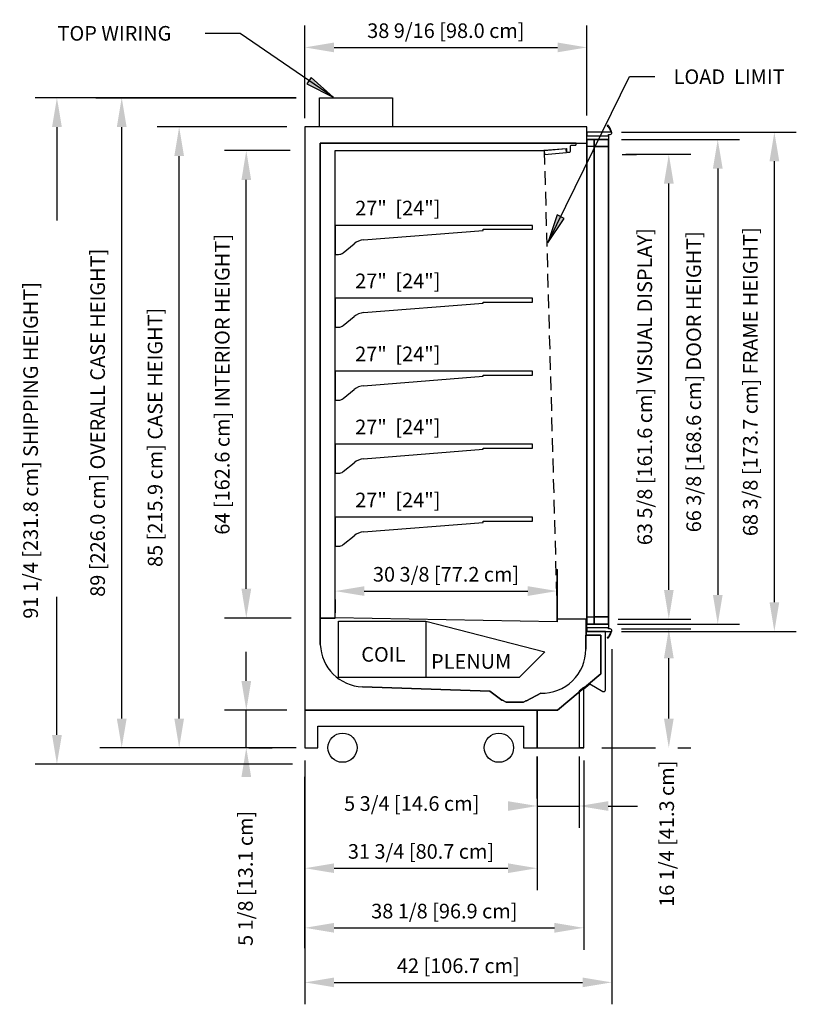
# Model space of a CAD drawing. Units: inches. Extents: x -21228 to -17100, y -8913 to -7233.
# Drawn here: x -20488 to -20382, y -8331 to -8196 of the extents above; entities that cross this region are included whole.
import ezdxf

# ---------------------------------------------------------------- set-up
doc = ezdxf.new("R2010")
doc.units = ezdxf.units.IN
doc.header["$MEASUREMENT"] = 0
doc.linetypes.add('IMPORT-Hidden 1_8_', pattern=[0.1875, 0.125, -0.0625])
doc.styles.add('Arial', font='arial.ttf', dxfattribs={"height": 2})
doc.dimstyles.new('HPx_Dimension-_CASE_HEIGHT', dxfattribs={"dimscale": 12, "dimtxt": 2.040519, "dimasz": 0.333333, "dimexe": 0.25, "dimexo": 0, "dimgap": 0.166667, "dimtad": 1, "dimdec": 4, "dimrnd": 0.0625, "dimzin": 0, "dimdsep": 46, "dimlunit": 5, "dimtxsty": 'Arial', "dimsah": 1, "dimcen": 0.09, "dimazin": 0, "dimtfac": 1, "dimtdec": 4, "dimtix": 1, "dimtmove": 0, "dimatfit": 3, "dimfxl": 1, "dimtvp": 1, "dimtfill": 1, "dimfrac": 2, "dimtolj": 1, "dimtzin": 0, "dimarcsym": 2})
doc.dimstyles.new('HPx_Dimension-_door_height', dxfattribs={"dimscale": 12, "dimtxt": 2.040519, "dimasz": 0.333333, "dimexe": 0.25, "dimexo": 0, "dimgap": 0.166667, "dimtad": 1, "dimdec": 4, "dimrnd": 0.0625, "dimzin": 0, "dimdsep": 46, "dimlunit": 5, "dimtxsty": 'Arial', "dimsah": 1, "dimcen": 0.09, "dimazin": 0, "dimtfac": 1, "dimtdec": 4, "dimtix": 1, "dimtmove": 0, "dimatfit": 3, "dimfxl": 1, "dimtvp": 1, "dimtfill": 1, "dimfrac": 2, "dimtolj": 1, "dimtzin": 0, "dimarcsym": 2})
doc.dimstyles.new('HPx_Dimension-_Frame_Height', dxfattribs={"dimscale": 12, "dimtxt": 2.040519, "dimasz": 0.333333, "dimexe": 0.25, "dimexo": 0, "dimgap": 0.166667, "dimtad": 1, "dimdec": 4, "dimrnd": 0.0625, "dimzin": 0, "dimdsep": 46, "dimlunit": 5, "dimtxsty": 'Arial', "dimsah": 1, "dimcen": 0.09, "dimazin": 0, "dimtfac": 1, "dimtdec": 4, "dimtix": 1, "dimtmove": 0, "dimatfit": 3, "dimfxl": 1, "dimtvp": 1, "dimtfill": 1, "dimfrac": 2, "dimtolj": 1, "dimtzin": 0, "dimarcsym": 2})
doc.dimstyles.new('HPx_Dimension-_INTERIOR_HEIGHT', dxfattribs={"dimscale": 12, "dimtxt": 2.040519, "dimasz": 0.333333, "dimexe": 0.25, "dimexo": 0, "dimgap": 0.166667, "dimtad": 1, "dimdec": 4, "dimrnd": 0.0625, "dimzin": 0, "dimdsep": 46, "dimlunit": 5, "dimtxsty": 'Arial', "dimsah": 1, "dimcen": 0.09, "dimazin": 0, "dimtfac": 1, "dimtdec": 4, "dimtix": 1, "dimtmove": 0, "dimatfit": 3, "dimfxl": 1, "dimtvp": 1, "dimtfill": 1, "dimfrac": 2, "dimtolj": 1, "dimtzin": 0, "dimarcsym": 2})
doc.dimstyles.new('HPx_Dimension-_verticle', dxfattribs={"dimscale": 12, "dimtxt": 2.040519, "dimasz": 0.333333, "dimexe": 0.25, "dimexo": 0.333333, "dimgap": 0.083333, "dimtad": 1, "dimdec": 4, "dimrnd": 0.0625, "dimzin": 0, "dimdsep": 46, "dimlunit": 5, "dimtxsty": 'Arial', "dimsah": 1, "dimcen": 0.09, "dimazin": 0, "dimtfac": 1, "dimtdec": 4, "dimtix": 1, "dimtmove": 0, "dimatfit": 3, "dimfxl": 1, "dimtvp": 1, "dimtfill": 1, "dimfrac": 2, "dimtolj": 1, "dimtzin": 0, "dimarcsym": 2})
doc.dimstyles.new('HPx_Dimension-_verticle_1', dxfattribs={"dimscale": 12, "dimtxt": 2.040519, "dimasz": 0.333333, "dimexe": 0.25, "dimexo": 0.333333, "dimgap": 0.083333, "dimtad": 1, "dimdec": 4, "dimrnd": 0.0625, "dimzin": 0, "dimdsep": 46, "dimlunit": 5, "dimtxsty": 'Arial', "dimsah": 1, "dimcen": 0.09, "dimazin": 0, "dimtfac": 1, "dimtdec": 4, "dimtix": 1, "dimtmove": 2, "dimatfit": 3, "dimfxl": 1, "dimtvp": 1, "dimtfill": 1, "dimfrac": 2, "dimtolj": 1, "dimtzin": 0, "dimarcsym": 2})
doc.dimstyles.new('HPx_Dimension-_VISUAL_DISPLAY', dxfattribs={"dimscale": 12, "dimtxt": 2.040519, "dimasz": 0.333333, "dimexe": 0.25, "dimexo": 0, "dimgap": 0.166667, "dimtad": 1, "dimdec": 4, "dimrnd": 0.0625, "dimzin": 0, "dimdsep": 46, "dimlunit": 5, "dimtxsty": 'Arial', "dimsah": 1, "dimcen": 0.09, "dimazin": 0, "dimtfac": 1, "dimtdec": 4, "dimtix": 1, "dimtmove": 0, "dimatfit": 3, "dimfxl": 1, "dimtvp": 1, "dimtfill": 1, "dimfrac": 2, "dimtolj": 1, "dimtzin": 0, "dimarcsym": 2})
doc.dimstyles.new('HPx_Dimension-OVERALL_CASE_HEIGHT_2', dxfattribs={"dimscale": 12, "dimtxt": 2.040519, "dimasz": 0.333333, "dimexe": 0.25, "dimexo": 0, "dimgap": 0.166667, "dimtad": 1, "dimdec": 4, "dimrnd": 0.0625, "dimzin": 0, "dimdsep": 46, "dimlunit": 5, "dimtxsty": 'Arial', "dimsah": 1, "dimcen": 0.09, "dimazin": 0, "dimtfac": 1, "dimtdec": 4, "dimtix": 1, "dimtmove": 0, "dimatfit": 3, "dimfxl": 1, "dimtvp": 1, "dimtfill": 1, "dimfrac": 2, "dimtolj": 1, "dimtzin": 0, "dimarcsym": 2})
doc.dimstyles.new('HPx_Dimension-SHIPPING_HEIGHT', dxfattribs={"dimscale": 12, "dimtxt": 2.040519, "dimasz": 0.333333, "dimexe": 0.25, "dimexo": 0, "dimgap": 0.166667, "dimtad": 1, "dimdec": 4, "dimrnd": 0.0625, "dimzin": 0, "dimdsep": 46, "dimlunit": 5, "dimtxsty": 'Arial', "dimsah": 1, "dimcen": 0.09, "dimazin": 0, "dimtfac": 1, "dimtdec": 4, "dimtix": 1, "dimtmove": 2, "dimatfit": 3, "dimfxl": 1, "dimtvp": 1, "dimtfill": 1, "dimfrac": 2, "dimtolj": 1, "dimtzin": 0, "dimarcsym": 2})

# ---------------------------------------------------------------- blocks, each defined once
blk = doc.blocks.new('DIMBLOCK2-MAIN')
at = {"color": 0, "lineweight": -2, "transparency": 16777216}
for p, q in [((-20405.45, -8279.64), (-20395.99, -8279.64)), ((-20398.99, -8291.9), (-20398.99, -8283.64)), ((-20408.15, -8295.9), (-20395.99, -8295.9))]:
    blk.add_line(p, q, dxfattribs=at)
at = {"color": 0, "transparency": 16777216}
blk.add_solid([(-20399.65, -8283.64), (-20398.32, -8283.64), (-20398.99, -8279.64)], dxfattribs=at)
at = {"layer": 'Defpoints', "color": 0, "transparency": 16777216}
for p in [(-20409.45, -8279.64), (-20398.99, -8279.64), (-20412.15, -8295.9)]:
    blk.add_point(p, dxfattribs=at)
at = {"color": 0, "transparency": 16777216, "insert": (-20400.28, -8317.69), "char_height": 2, "width": 25.202, "attachment_point": 1, "rotation": 90, "line_spacing_factor": 0.941778, "style": 'Arial', "bg_fill": 3, "box_fill_scale": 1.25, "bg_fill_color": 256, "bg_fill_true_color": 13158600, "bg_fill_transparency": 0}
blk.add_mtext('\\A1;16 1/4 [41.3 cm]', dxfattribs=at)
at = {"color": 0, "transparency": 16777216}
blk.add_solid([(-20399.65, -8291.9), (-20398.32, -8291.9), (-20398.99, -8295.9)], dxfattribs=at)
blk = doc.blocks.new('DIMBLOCK3-MAIN')
at = {"color": 0, "lineweight": -2, "transparency": 16777216}
for p, q in [((-20405.45, -8211.59), (-20381.54, -8211.59)), ((-20384.54, -8275.97), (-20384.54, -8215.59)), ((-20405.45, -8279.97), (-20381.54, -8279.97))]:
    blk.add_line(p, q, dxfattribs=at)
at = {"color": 0, "transparency": 16777216}
for points in [[(-20385.2, -8215.59), (-20383.87, -8215.59), (-20384.54, -8211.59)], [(-20385.2, -8275.97), (-20383.87, -8275.97), (-20384.54, -8279.97)]]:
    blk.add_solid(points, dxfattribs=at)
at = {"layer": 'Defpoints', "color": 0, "transparency": 16777216}
for p in [(-20405.45, -8211.59), (-20384.54, -8211.59), (-20405.45, -8279.97)]:
    blk.add_point(p, dxfattribs=at)
at = {"color": 0, "transparency": 16777216, "insert": (-20387.83, -8245.78), "char_height": 2, "width": 53.1916, "attachment_point": 5, "rotation": 90, "style": 'Arial', "bg_fill": 3, "box_fill_scale": 1.25, "bg_fill_color": 256, "bg_fill_true_color": 13158600, "bg_fill_transparency": 0}
blk.add_mtext('\\A1;68 3/8 [173.7 cm] FRAME HEIGHT]', dxfattribs=at)
blk = doc.blocks.new('DIMBLOCK4-MAIN')
at = {"color": 0, "lineweight": -2, "transparency": 16777216}
for p, q in [((-20405.45, -8212.59), (-20389.29, -8212.59)), ((-20392.29, -8216.59), (-20392.29, -8274.97)), ((-20406.02, -8278.97), (-20389.29, -8278.97))]:
    blk.add_line(p, q, dxfattribs=at)
at = {"color": 0, "transparency": 16777216}
for points in [[(-20392.95, -8216.59), (-20391.62, -8216.59), (-20392.29, -8212.59)], [(-20392.95, -8274.97), (-20391.62, -8274.97), (-20392.29, -8278.97)]]:
    blk.add_solid(points, dxfattribs=at)
at = {"layer": 'Defpoints', "color": 0, "transparency": 16777216}
for p in [(-20405.45, -8212.59), (-20406.02, -8278.97), (-20392.29, -8278.97)]:
    blk.add_point(p, dxfattribs=at)
at = {"color": 0, "transparency": 16777216, "insert": (-20395.58, -8245.78), "char_height": 2, "width": 51.5718, "attachment_point": 5, "rotation": 90, "style": 'Arial', "bg_fill": 3, "box_fill_scale": 1.25, "bg_fill_color": 256, "bg_fill_true_color": 13158600, "bg_fill_transparency": 0}
blk.add_mtext('\\A1;66 3/8 [168.6 cm] DOOR HEIGHT]', dxfattribs=at)
blk = doc.blocks.new('DIMBLOCK5-MAIN')
at = {"color": 0, "lineweight": -2, "transparency": 16777216}
for p, q in [((-20404.86, -8214.64), (-20395.99, -8214.64)), ((-20398.99, -8274.28), (-20398.99, -8218.64)), ((-20405.93, -8278.28), (-20395.99, -8278.28))]:
    blk.add_line(p, q, dxfattribs=at)
at = {"color": 0, "transparency": 16777216}
for points in [[(-20399.65, -8218.64), (-20398.32, -8218.64), (-20398.99, -8214.64)], [(-20399.65, -8274.28), (-20398.32, -8274.28), (-20398.99, -8278.28)]]:
    blk.add_solid(points, dxfattribs=at)
at = {"layer": 'Defpoints', "color": 0, "transparency": 16777216}
for p in [(-20404.86, -8214.64), (-20398.99, -8214.64), (-20405.93, -8278.28)]:
    blk.add_point(p, dxfattribs=at)
at = {"color": 0, "transparency": 16777216, "insert": (-20402.28, -8246.46), "char_height": 2, "width": 54.8491, "attachment_point": 5, "rotation": 90, "style": 'Arial', "bg_fill": 3, "box_fill_scale": 1.25, "bg_fill_color": 256, "bg_fill_true_color": 13158600, "bg_fill_transparency": 0}
blk.add_mtext('\\A1;63 5/8 [161.6 cm] VISUAL DISPLAY]', dxfattribs=at)
blk = doc.blocks.new('DIMBLOCK6-MAIN')
at = {"color": 0, "lineweight": -2, "transparency": 16777216}
for p, q in [((-20448.8, -8209.7), (-20448.8, -8197)), ((-20410.22, -8209.34), (-20410.22, -8197)), ((-20444.8, -8200), (-20414.22, -8200))]:
    blk.add_line(p, q, dxfattribs=at)
at = {"color": 0, "transparency": 16777216}
for points in [[(-20444.8, -8199.33), (-20444.8, -8200.67), (-20448.8, -8200)], [(-20414.22, -8199.33), (-20414.22, -8200.67), (-20410.22, -8200)]]:
    blk.add_solid(points, dxfattribs=at)
at = {"layer": 'Defpoints', "color": 0, "transparency": 16777216}
for p in [(-20410.22, -8200), (-20448.8, -8213.7), (-20410.22, -8213.34)]:
    blk.add_point(p, dxfattribs=at)
at = {"color": 0, "transparency": 16777216, "insert": (-20429.51, -8197.71), "char_height": 2, "width": 27.0479, "attachment_point": 5, "style": 'Arial', "bg_fill": 3, "box_fill_scale": 1.25, "bg_fill_color": 256, "bg_fill_true_color": 13158600, "bg_fill_transparency": 0}
blk.add_mtext('\\A1;38 9/16 [98.0 cm]', dxfattribs=at)
blk = doc.blocks.new('DIMBLOCK7-MAIN')
at = {"color": 0, "lineweight": -2, "transparency": 16777216}
for p, q in [((-20450.81, -8214.14), (-20459.83, -8214.14)), ((-20456.83, -8274.14), (-20456.83, -8218.14)), ((-20450.7, -8278.14), (-20459.83, -8278.14))]:
    blk.add_line(p, q, dxfattribs=at)
at = {"color": 0, "transparency": 16777216}
for points in [[(-20457.49, -8218.14), (-20456.16, -8218.14), (-20456.83, -8214.14)], [(-20457.49, -8274.14), (-20456.16, -8274.14), (-20456.83, -8278.14)]]:
    blk.add_solid(points, dxfattribs=at)
at = {"layer": 'Defpoints', "color": 0, "transparency": 16777216}
for p in [(-20456.83, -8214.14), (-20450.81, -8214.14), (-20450.7, -8278.14)]:
    blk.add_point(p, dxfattribs=at)
at = {"color": 0, "transparency": 16777216, "insert": (-20460.12, -8246.14), "char_height": 2, "width": 51.9485, "attachment_point": 5, "rotation": 90, "style": 'Arial', "bg_fill": 3, "box_fill_scale": 1.25, "bg_fill_color": 256, "bg_fill_true_color": 13158600, "bg_fill_transparency": 0}
blk.add_mtext('\\A1;64 [162.6 cm] INTERIOR HEIGHT]', dxfattribs=at)
blk = doc.blocks.new('DIMBLOCK8-MAIN')
at = {"color": 0, "lineweight": -2, "transparency": 16777216}
for p, q in [((-20451.29, -8210.89), (-20469.02, -8210.89)), ((-20466.02, -8291.9), (-20466.02, -8214.89)), ((-20449.99, -8295.9), (-20469.02, -8295.9))]:
    blk.add_line(p, q, dxfattribs=at)
at = {"color": 0, "transparency": 16777216}
for points in [[(-20466.68, -8214.89), (-20465.35, -8214.89), (-20466.02, -8210.89)], [(-20466.68, -8291.9), (-20465.35, -8291.9), (-20466.02, -8295.9)]]:
    blk.add_solid(points, dxfattribs=at)
at = {"layer": 'Defpoints', "color": 0, "transparency": 16777216}
for p in [(-20466.02, -8210.89), (-20451.29, -8210.89), (-20449.99, -8295.9)]:
    blk.add_point(p, dxfattribs=at)
at = {"color": 0, "transparency": 16777216, "insert": (-20469.31, -8253.4), "char_height": 2, "width": 45.0547, "attachment_point": 5, "rotation": 90, "style": 'Arial', "bg_fill": 3, "box_fill_scale": 1.25, "bg_fill_color": 256, "bg_fill_true_color": 13158600, "bg_fill_transparency": 0}
blk.add_mtext('\\A1;85 [215.9 cm] CASE HEIGHT]', dxfattribs=at)
blk = doc.blocks.new('DIMBLOCK9-MAIN')
at = {"color": 0, "lineweight": -2, "transparency": 16777216}
for p, q in [((-20451.02, -8206.9), (-20476.88, -8206.9)), ((-20473.88, -8291.9), (-20473.88, -8210.9)), ((-20450.57, -8295.9), (-20476.88, -8295.9))]:
    blk.add_line(p, q, dxfattribs=at)
at = {"color": 0, "transparency": 16777216}
for points in [[(-20474.55, -8210.9), (-20473.21, -8210.9), (-20473.88, -8206.9)], [(-20474.55, -8291.9), (-20473.21, -8291.9), (-20473.88, -8295.9)]]:
    blk.add_solid(points, dxfattribs=at)
at = {"layer": 'Defpoints', "color": 0, "transparency": 16777216}
for p in [(-20473.88, -8206.9), (-20451.02, -8206.9), (-20450.57, -8295.9)]:
    blk.add_point(p, dxfattribs=at)
at = {"color": 0, "transparency": 16777216, "insert": (-20477.18, -8251.4), "char_height": 2, "width": 61.3662, "attachment_point": 5, "rotation": 90, "style": 'Arial', "bg_fill": 3, "box_fill_scale": 1.25, "bg_fill_color": 256, "bg_fill_true_color": 13158600, "bg_fill_transparency": 0}
blk.add_mtext('\\A1;89 [226.0 cm] OVERALL CASE HEIGHT]', dxfattribs=at)
blk = doc.blocks.new('DIMBLOCK10-MAIN')
at = {"color": 0, "lineweight": -2, "transparency": 16777216}
for p, q in [((-20450.43, -8206.9), (-20485.75, -8206.9)), ((-20482.75, -8210.9), (-20482.75, -8223.7)), ((-20482.75, -8294.15), (-20482.75, -8275.23)), ((-20450.51, -8298.15), (-20485.75, -8298.15))]:
    blk.add_line(p, q, dxfattribs=at)
at = {"color": 0, "transparency": 16777216}
for points in [[(-20483.42, -8210.9), (-20482.08, -8210.9), (-20482.75, -8206.9)], [(-20483.42, -8294.15), (-20482.08, -8294.15), (-20482.75, -8298.15)]]:
    blk.add_solid(points, dxfattribs=at)
at = {"layer": 'Defpoints', "color": 0, "transparency": 16777216}
for p in [(-20482.75, -8206.9), (-20450.43, -8206.9), (-20450.51, -8298.15)]:
    blk.add_point(p, dxfattribs=at)
at = {"color": 0, "transparency": 16777216, "insert": (-20487.35, -8278.23), "char_height": 2, "width": 57.5238, "attachment_point": 1, "rotation": 90, "line_spacing_factor": 0.941778, "style": 'Arial', "bg_fill": 3, "box_fill_scale": 1.25, "bg_fill_color": 256, "bg_fill_true_color": 13158600, "bg_fill_transparency": 0}
blk.add_mtext('\\A1;91 1/4 [231.8 cm] SHIPPING HEIGHT]', dxfattribs=at)
blk = doc.blocks.new('DIMBLOCK11-MAIN')
at = {"color": 0, "lineweight": -2, "transparency": 16777216}
for p, q in [((-20456.83, -8286.76), (-20456.83, -8282.76)), ((-20451.29, -8290.76), (-20459.83, -8290.76)), ((-20456.83, -8295.9), (-20456.83, -8290.76)), ((-20452.8, -8295.9), (-20459.83, -8295.9)), ((-20456.83, -8299.9), (-20456.83, -8303.9))]:
    blk.add_line(p, q, dxfattribs=at)
at = {"color": 0, "transparency": 16777216}
blk.add_solid([(-20457.49, -8286.76), (-20456.16, -8286.76), (-20456.83, -8290.76)], dxfattribs=at)
at = {"layer": 'Defpoints', "color": 0, "transparency": 16777216}
for p in [(-20456.83, -8290.76), (-20447.29, -8290.76), (-20448.8, -8295.9)]:
    blk.add_point(p, dxfattribs=at)
at = {"color": 0, "transparency": 16777216, "insert": (-20457.94, -8323.04), "char_height": 2, "width": 23.3561, "attachment_point": 1, "rotation": 90, "line_spacing_factor": 0.941778, "style": 'Arial', "bg_fill": 3, "box_fill_scale": 1.25, "bg_fill_color": 256, "bg_fill_true_color": 13158600, "bg_fill_transparency": 0}
blk.add_mtext('\\A1;5 1/8 [13.1 cm]', dxfattribs=at)
at = {"color": 0, "transparency": 16777216}
blk.add_solid([(-20457.49, -8299.9), (-20456.16, -8299.9), (-20456.83, -8295.9)], dxfattribs=at)
blk = doc.blocks.new('DIMBLOCK12-MAIN')
at = {"color": 0, "lineweight": -2, "transparency": 16777216}
for p, q in [((-20411.27, -8297.08), (-20411.27, -8306.88)), ((-20417.02, -8299.9), (-20417.02, -8306.88)), ((-20421.02, -8303.88), (-20425.02, -8303.88)), ((-20417.02, -8303.88), (-20411.27, -8303.88)), ((-20407.27, -8303.88), (-20403.27, -8303.88))]:
    blk.add_line(p, q, dxfattribs=at)
at = {"color": 0, "transparency": 16777216}
blk.add_solid([(-20407.27, -8303.22), (-20407.27, -8304.55), (-20411.27, -8303.88)], dxfattribs=at)
at = {"layer": 'Defpoints', "color": 0, "transparency": 16777216}
for p in [(-20411.27, -8293.08), (-20417.02, -8295.9), (-20411.27, -8303.88)]:
    blk.add_point(p, dxfattribs=at)
at = {"color": 0, "transparency": 16777216, "insert": (-20443.44, -8302.54), "char_height": 2, "width": 23.3561, "attachment_point": 1, "line_spacing_factor": 0.941778, "style": 'Arial', "bg_fill": 3, "box_fill_scale": 1.25, "bg_fill_color": 256, "bg_fill_true_color": 13158600, "bg_fill_transparency": 0}
blk.add_mtext('\\A1;5 3/4 [14.6 cm]', dxfattribs=at)
at = {"color": 0, "transparency": 16777216}
blk.add_solid([(-20421.02, -8303.22), (-20421.02, -8304.55), (-20417.02, -8303.88)], dxfattribs=at)
blk = doc.blocks.new('DIMBLOCK13-MAIN')
at = {"color": 0, "lineweight": -2, "transparency": 16777216}
for p, q in [((-20448.8, -8299.9), (-20448.8, -8315.4)), ((-20417.02, -8299.9), (-20417.02, -8315.4)), ((-20444.8, -8312.4), (-20421.02, -8312.4))]:
    blk.add_line(p, q, dxfattribs=at)
at = {"color": 0, "transparency": 16777216}
for points in [[(-20444.8, -8311.73), (-20444.8, -8313.06), (-20448.8, -8312.4)], [(-20421.02, -8311.73), (-20421.02, -8313.06), (-20417.02, -8312.4)]]:
    blk.add_solid(points, dxfattribs=at)
at = {"layer": 'Defpoints', "color": 0, "transparency": 16777216}
for p in [(-20448.8, -8295.9), (-20417.02, -8295.9), (-20417.02, -8312.4)]:
    blk.add_point(p, dxfattribs=at)
at = {"color": 0, "transparency": 16777216, "insert": (-20432.91, -8310.1), "char_height": 2, "width": 25.202, "attachment_point": 5, "style": 'Arial', "bg_fill": 3, "box_fill_scale": 1.25, "bg_fill_color": 256, "bg_fill_true_color": 13158600, "bg_fill_transparency": 0}
blk.add_mtext('\\A1;31 3/4 [80.7 cm]', dxfattribs=at)
blk = doc.blocks.new('DIMBLOCK14-MAIN')
at = {"color": 0, "lineweight": -2, "transparency": 16777216}
for p, q in [((-20410.64, -8297.67), (-20410.64, -8323.56)), ((-20448.8, -8299.9), (-20448.8, -8323.56)), ((-20444.8, -8320.56), (-20414.64, -8320.56))]:
    blk.add_line(p, q, dxfattribs=at)
at = {"color": 0, "transparency": 16777216}
for points in [[(-20444.8, -8319.89), (-20444.8, -8321.23), (-20448.8, -8320.56)], [(-20414.64, -8319.89), (-20414.64, -8321.23), (-20410.64, -8320.56)]]:
    blk.add_solid(points, dxfattribs=at)
at = {"layer": 'Defpoints', "color": 0, "transparency": 16777216}
for p in [(-20410.64, -8293.67), (-20448.8, -8295.9), (-20410.64, -8320.56)]:
    blk.add_point(p, dxfattribs=at)
at = {"color": 0, "transparency": 16777216, "insert": (-20429.72, -8318.27), "char_height": 2, "width": 25.202, "attachment_point": 5, "style": 'Arial', "bg_fill": 3, "box_fill_scale": 1.25, "bg_fill_color": 256, "bg_fill_true_color": 13158600, "bg_fill_transparency": 0}
blk.add_mtext('\\A1;38 1/8 [96.9 cm]', dxfattribs=at)
blk = doc.blocks.new('DIMBLOCK15-MAIN')
at = {"color": 0, "lineweight": -2, "transparency": 16777216}
for p, q in [((-20406.8, -8282.38), (-20406.8, -8331.03)), ((-20448.8, -8297.67), (-20448.8, -8331.03)), ((-20444.8, -8328.03), (-20410.8, -8328.03))]:
    blk.add_line(p, q, dxfattribs=at)
at = {"color": 0, "transparency": 16777216}
for points in [[(-20444.8, -8327.37), (-20444.8, -8328.7), (-20448.8, -8328.03)], [(-20410.8, -8327.37), (-20410.8, -8328.7), (-20406.8, -8328.03)]]:
    blk.add_solid(points, dxfattribs=at)
at = {"layer": 'Defpoints', "color": 0, "transparency": 16777216}
for p in [(-20406.8, -8278.38), (-20448.8, -8293.67), (-20406.8, -8328.03)]:
    blk.add_point(p, dxfattribs=at)
at = {"color": 0, "transparency": 16777216, "insert": (-20427.8, -8325.75), "char_height": 2, "width": 21.4725, "attachment_point": 5, "style": 'Arial', "bg_fill": 3, "box_fill_scale": 1.25, "bg_fill_color": 256, "bg_fill_true_color": 13158600, "bg_fill_transparency": 0}
blk.add_mtext('\\A1;42 [106.7 cm]', dxfattribs=at)
blk = doc.blocks.new('DIMBLOCK16-MAIN')
at = {"color": 0, "lineweight": -2, "transparency": 16777216}
for p, q in [((-20414.29, -8274.36), (-20414.29, -8271.45)), ((-20440.67, -8274.45), (-20418.29, -8274.45)), ((-20444.67, -8275.62), (-20444.67, -8277.45))]:
    blk.add_line(p, q, dxfattribs=at)
at = {"color": 0, "transparency": 16777216}
for points in [[(-20440.67, -8273.78), (-20440.67, -8275.11), (-20444.67, -8274.45)], [(-20418.29, -8273.78), (-20418.29, -8275.11), (-20414.29, -8274.45)]]:
    blk.add_solid(points, dxfattribs=at)
at = {"layer": 'Defpoints', "color": 0, "transparency": 16777216}
for p in [(-20444.67, -8271.62), (-20414.29, -8274.45), (-20414.29, -8278.36)]:
    blk.add_point(p, dxfattribs=at)
at = {"color": 0, "transparency": 16777216, "insert": (-20429.48, -8272.15), "char_height": 2, "width": 25.202, "attachment_point": 5, "style": 'Arial', "bg_fill": 3, "box_fill_scale": 1.25, "bg_fill_color": 256, "bg_fill_true_color": 13158600, "bg_fill_transparency": 0}
blk.add_mtext('\\A1;30 3/8 [77.2 cm]', dxfattribs=at)

msp = doc.modelspace()

# ---------------------------------------------------------------- hatches: boundary and pattern name
for points in [[(-20444.954715, -8206.833032), (-20447.950263, -8204.130439), (-20448.547675, -8204.997833)], [(-20415.53989, -8226.770733), (-20413.305371, -8223.41153), (-20414.250936, -8222.947656)]]:
    msp.add_hatch(color=7).paths.add_polyline_path(points, flags=0)

# ---------------------------------------------------------------- linework, layer by layer
at = {"color": 7}
for p, q in [((-20462.355869, -8198.073725), (-20462.440383, -8198.073725)), ((-20457.672521, -8198.073725), (-20462.355869, -8198.073725)), ((-20444.954715, -8206.833032), (-20457.672521, -8198.073725)), ((-20447.950263, -8204.130439), (-20448.547675, -8204.997833)), ((-20444.954715, -8206.833032), (-20447.950263, -8204.130439)), ((-20415.53989, -8226.770733), (-20404.37221, -8204.006431)), ((-20404.37221, -8204.006431), (-20400.889665, -8204.006431)), ((-20448.547675, -8204.997833), (-20444.954715, -8206.833032)), ((-20414.250936, -8222.947656), (-20415.53989, -8226.770733)), ((-20413.305371, -8223.41153), (-20414.250936, -8222.947656)), ((-20415.53989, -8226.770733), (-20413.305371, -8223.41153))]:
    msp.add_line(p, q, dxfattribs=at)
for p, q in [((-20477.437751, -8206.901441), (-20449.997534, -8206.901441)), ((-20449.997534, -8206.901441), (-20474.437751, -8206.901441)), ((-20446.795288, -8210.870283), (-20446.795288, -8206.901441)), ((-20446.795288, -8206.901441), (-20436.795288, -8206.901441)), ((-20436.795288, -8206.901441), (-20436.795288, -8210.870283)), ((-20410.222372, -8210.894646), (-20448.795288, -8210.894646)), ((-20448.795288, -8210.894646), (-20448.795288, -8290.758371)), ((-20436.795288, -8210.870283), (-20446.795288, -8210.870283)), ((-20410.222372, -8213.111146), (-20410.222372, -8210.894646)), ((-20407.222372, -8211.590371), (-20410.222372, -8211.590371)), ((-20410.222372, -8211.590371), (-20410.222372, -8212.090371)), ((-20410.222372, -8212.090371), (-20407.222372, -8212.090371)), ((-20410.222372, -8279.465371), (-20410.222372, -8212.090371)), ((-20410.222372, -8212.090371), (-20407.222372, -8212.090371)), ((-20406.905143, -8211.590371), (-20407.222372, -8211.590371)), ((-20407.222372, -8212.090371), (-20407.222372, -8211.916089)), ((-20407.222372, -8211.916089), (-20406.995293, -8211.916089)), ((-20407.222372, -8212.090371), (-20407.222372, -8279.465371)), ((-20411.693388, -8213.111146), (-20446.695274, -8213.111146)), ((-20446.695274, -8213.111146), (-20446.695274, -8278.136547)), ((-20446.695274, -8281.776911), (-20446.695274, -8213.111146)), ((-20446.695274, -8213.111146), (-20410.222372, -8213.111146)), ((-20412.443388, -8214.23033), (-20412.443388, -8213.497885)), ((-20412.343388, -8213.397885), (-20411.793388, -8213.397885)), ((-20411.693388, -8213.297885), (-20411.693388, -8213.111146)), ((-20410.222372, -8278.965371), (-20410.222372, -8212.590371)), ((-20410.222372, -8212.590371), (-20407.222372, -8212.590371)), ((-20409.222372, -8212.590371), (-20410.222372, -8212.590371)), ((-20410.222372, -8212.590371), (-20410.222372, -8278.965371)), ((-20409.222372, -8213.590371), (-20410.222372, -8213.590371)), ((-20410.222372, -8213.590371), (-20410.222372, -8277.965371)), ((-20407.222372, -8212.590371), (-20409.222372, -8212.590371)), ((-20409.222372, -8278.965371), (-20409.222372, -8212.590371)), ((-20409.222372, -8212.590371), (-20409.222372, -8278.965371)), ((-20409.222372, -8277.965371), (-20409.222372, -8213.590371)), ((-20409.222372, -8213.590371), (-20407.222372, -8213.590371)), ((-20407.222372, -8213.590371), (-20409.222372, -8213.590371)), ((-20409.222372, -8213.590371), (-20409.222372, -8277.965371)), ((-20409.222372, -8277.965371), (-20409.222372, -8213.590371)), ((-20407.222372, -8212.590371), (-20407.222372, -8278.965371)), ((-20407.222372, -8278.965371), (-20407.222372, -8212.590371)), ((-20407.222372, -8213.590371), (-20407.222372, -8277.965371)), ((-20407.222372, -8277.965371), (-20407.222372, -8213.590371)), ((-20444.667535, -8278.136547), (-20444.667535, -8214.136547)), ((-20444.667535, -8214.136547), (-20416.086554, -8214.136547)), ((-20416.086554, -8214.049915), (-20413.006388, -8213.834528)), ((-20416.086554, -8214.136547), (-20416.086554, -8214.049915)), ((-20413.055898, -8213.905259), (-20416.046317, -8214.144831)), ((-20416.046317, -8214.144831), (-20416.006388, -8214.643234)), ((-20416.006388, -8214.643234), (-20413.015969, -8214.403662)), ((-20413.015969, -8214.403662), (-20413.055898, -8213.905259)), ((-20413.006388, -8213.834528), (-20413.006388, -8214.23033)), ((-20412.906388, -8214.33033), (-20412.543388, -8214.33033)), ((-20405.391011, -8214.643234), (-20403.391011, -8214.643234)), ((-20417.667535, -8224.368195), (-20444.667535, -8224.368195)), ((-20444.667535, -8224.368195), (-20444.667535, -8228.336907)), ((-20417.667535, -8224.899445), (-20417.667535, -8224.368195)), ((-20440.762335, -8226.351997), (-20424.399828, -8225.068119)), ((-20424.399828, -8225.068119), (-20424.399828, -8224.899445)), ((-20424.399828, -8224.899445), (-20417.667535, -8224.899445)), ((-20443.574664, -8228.12156), (-20442.069873, -8226.897809)), ((-20444.667535, -8228.336907), (-20444.220147, -8228.34562)), ((-20417.667535, -8234.337365), (-20444.667535, -8234.337365)), ((-20444.667535, -8234.337365), (-20444.667535, -8238.306077)), ((-20440.762335, -8236.321167), (-20424.399828, -8235.037289)), ((-20424.399828, -8235.037289), (-20424.399828, -8234.868615)), ((-20424.399828, -8234.868615), (-20417.667535, -8234.868615)), ((-20417.667535, -8234.868615), (-20417.667535, -8234.337365)), ((-20443.574664, -8238.09073), (-20442.069873, -8236.866979)), ((-20444.667535, -8238.306077), (-20444.220147, -8238.31479)), ((-20417.667535, -8244.337365), (-20444.667535, -8244.337365)), ((-20444.667535, -8244.337365), (-20444.667535, -8248.306077)), ((-20417.667535, -8244.868615), (-20417.667535, -8244.337365)), ((-20440.762335, -8246.321167), (-20424.399828, -8245.037289)), ((-20424.399828, -8245.037289), (-20424.399828, -8244.868615)), ((-20424.399828, -8244.868615), (-20417.667535, -8244.868615)), ((-20443.574664, -8248.09073), (-20442.069873, -8246.866979)), ((-20444.667535, -8248.306077), (-20444.220147, -8248.31479)), ((-20417.667535, -8254.337365), (-20444.667535, -8254.337365)), ((-20444.667535, -8254.337365), (-20444.667535, -8258.306077)), ((-20440.762335, -8256.321167), (-20424.399828, -8255.037289)), ((-20424.399828, -8255.037289), (-20424.399828, -8254.868615)), ((-20424.399828, -8254.868615), (-20417.667535, -8254.868615)), ((-20417.667535, -8254.868615), (-20417.667535, -8254.337365)), ((-20443.574664, -8258.09073), (-20442.069873, -8256.866979)), ((-20444.667535, -8258.306077), (-20444.220147, -8258.31479)), ((-20417.667535, -8264.337365), (-20444.667535, -8264.337365)), ((-20444.667535, -8264.337365), (-20444.667535, -8268.306077)), ((-20424.399828, -8265.037289), (-20424.399828, -8264.868615)), ((-20424.399828, -8264.868615), (-20417.667535, -8264.868615)), ((-20417.667535, -8264.868615), (-20417.667535, -8264.337365)), ((-20440.762335, -8266.321167), (-20424.399828, -8265.037289)), ((-20443.574664, -8268.09073), (-20442.069873, -8266.866979)), ((-20444.667535, -8268.306077), (-20444.220147, -8268.31479)), ((-20444.667535, -8275.644079), (-20444.667535, -8271.472506)), ((-20414.291288, -8271.472506), (-20414.291288, -8278.583931)), ((-20414.291288, -8278.583931), (-20414.291288, -8274.472506)), ((-20446.695274, -8278.136547), (-20444.667535, -8278.136547)), ((-20444.667535, -8278.136547), (-20446.695274, -8278.136547)), ((-20446.695274, -8278.136547), (-20446.695274, -8281.776911)), ((-20414.291288, -8278.638487), (-20444.667535, -8278.091889)), ((-20444.667535, -8278.091889), (-20444.667535, -8278.136547)), ((-20414.291288, -8278.358871), (-20414.291288, -8278.638487)), ((-20410.296446, -8278.277871), (-20414.210288, -8278.277871)), ((-20410.296446, -8280.464371), (-20410.296446, -8278.277871)), ((-20410.222372, -8277.965371), (-20409.222372, -8277.965371)), ((-20407.222372, -8277.965371), (-20409.222372, -8277.965371)), ((-20409.222372, -8277.965371), (-20407.222372, -8277.965371)), ((-20405.702308, -8278.277871), (-20404.452308, -8278.277871)), ((-20444.223225, -8286.292775), (-20444.223225, -8278.553382)), ((-20444.223225, -8278.553382), (-20432.252939, -8278.553382)), ((-20432.252939, -8278.553382), (-20415.937691, -8282.757241)), ((-20432.252939, -8278.553382), (-20432.252939, -8286.292775)), ((-20409.222372, -8278.965371), (-20410.222372, -8278.965371)), ((-20410.222372, -8278.965371), (-20407.222372, -8278.965371)), ((-20407.222372, -8279.465371), (-20410.222372, -8279.465371)), ((-20410.222372, -8279.465371), (-20410.222372, -8279.965371)), ((-20407.222372, -8279.465371), (-20410.222372, -8279.465371)), ((-20407.222372, -8278.965371), (-20409.222372, -8278.965371)), ((-20407.222372, -8279.63965), (-20407.222372, -8279.465371)), ((-20406.99529, -8279.63965), (-20407.222372, -8279.63965)), ((-20408.316288, -8280.464371), (-20410.358946, -8280.464371)), ((-20410.358946, -8280.464371), (-20410.358946, -8282.415371)), ((-20410.358946, -8282.415371), (-20410.358946, -8280.464371)), ((-20410.358946, -8280.464371), (-20410.296446, -8280.464371)), ((-20407.655288, -8279.965371), (-20410.296446, -8279.965371)), ((-20410.296446, -8279.965371), (-20410.296446, -8280.464371)), ((-20410.296446, -8280.464371), (-20408.316288, -8280.464371)), ((-20410.222372, -8279.965371), (-20407.222372, -8279.965371)), ((-20408.316288, -8280.464371), (-20408.316288, -8285.786567)), ((-20408.316288, -8285.786567), (-20408.316288, -8280.464371)), ((-20407.655288, -8287.968305), (-20407.655288, -8279.965371)), ((-20407.222372, -8279.965371), (-20406.903675, -8279.965371)), ((-20415.937691, -8282.757241), (-20419.473225, -8286.292775)), ((-20419.473225, -8286.292775), (-20444.223225, -8286.292775)), ((-20408.316288, -8285.786567), (-20414.241453, -8290.758371)), ((-20414.241453, -8290.758371), (-20408.316288, -8285.786567)), ((-20423.508449, -8288.170804), (-20440.908435, -8287.561741)), ((-20440.908435, -8287.561741), (-20423.508449, -8288.170804)), ((-20410.641788, -8287.633006), (-20411.26679, -8288.157444)), ((-20410.641788, -8287.828667), (-20409.791641, -8287.16824)), ((-20410.641788, -8295.880681), (-20410.641788, -8287.633006)), ((-20410.641788, -8295.897371), (-20410.641788, -8287.828667)), ((-20409.791641, -8287.16824), (-20408.030256, -8288.184829)), ((-20421.846144, -8289.37835), (-20423.508449, -8288.170804)), ((-20423.508449, -8288.170804), (-20421.846144, -8289.37835)), ((-20416.511685, -8288.415716), (-20418.46707, -8289.49635)), ((-20418.46707, -8289.49635), (-20416.511685, -8288.415716)), ((-20411.26679, -8288.157444), (-20411.26679, -8295.880681)), ((-20421.769233, -8289.381036), (-20421.846144, -8289.37835)), ((-20421.846144, -8289.37835), (-20421.769233, -8289.381036)), ((-20421.250336, -8289.680621), (-20421.769233, -8289.381036)), ((-20421.769233, -8289.381036), (-20421.250336, -8289.680621)), ((-20418.875336, -8289.680621), (-20421.250336, -8289.680621)), ((-20421.250336, -8289.680621), (-20418.875336, -8289.680621)), ((-20418.551088, -8289.493416), (-20418.875336, -8289.680621)), ((-20418.875336, -8289.680621), (-20418.551088, -8289.493416)), ((-20418.46707, -8289.49635), (-20418.551088, -8289.493416)), ((-20418.551088, -8289.493416), (-20418.46707, -8289.49635)), ((-20417.01679, -8290.758371), (-20448.795288, -8290.758371)), ((-20448.795288, -8290.758371), (-20448.795288, -8295.897371)), ((-20448.795288, -8290.758371), (-20414.241453, -8290.758371)), ((-20414.241453, -8290.758371), (-20417.01679, -8290.758371)), ((-20417.01679, -8290.758371), (-20417.01679, -8295.897371)), ((-20417.01679, -8295.897371), (-20417.01679, -8290.758371)), ((-20447.015288, -8295.897371), (-20447.015288, -8292.949299)), ((-20447.015288, -8292.949299), (-20418.887788, -8292.949299)), ((-20418.887788, -8292.949299), (-20418.887788, -8295.897371)), ((-20453.295288, -8295.897371), (-20459.483936, -8295.897371)), ((-20456.483936, -8295.897371), (-20453.295288, -8295.897371)), ((-20448.795288, -8295.897371), (-20447.015288, -8295.897371)), ((-20418.887788, -8295.897371), (-20417.01679, -8295.897371)), ((-20417.01679, -8295.897371), (-20410.641788, -8295.897371)), ((-20411.26679, -8295.880681), (-20410.641788, -8295.880681)), ((-20417.01679, -8302.865213), (-20417.01679, -8297.096342)), ((-20417.01679, -8297.096342), (-20417.01679, -8305.865213)), ((-20453.323835, -8298.151441), (-20454.823835, -8298.151441)), ((-20448.795288, -8315.095898), (-20448.795288, -8299.897371)), ((-20448.795288, -8299.897371), (-20448.795288, -8320.349074)), ((-20448.795288, -8323.349074), (-20448.795288, -8299.897371)), ((-20448.795288, -8299.897371), (-20448.795288, -8312.095898))]:
    msp.add_line(p, q)
at = {"linetype": 'IMPORT-Hidden 1_8_', "ltscale": 15}
msp.add_line((-20416.046317, -8214.144831), (-20414.267563, -8278.301595), dxfattribs=at)
for centre in [(-20443.655547, -8295.897371), (-20422.247529, -8295.897371)]:
    msp.add_circle(centre, 2)
for centre, radius, start, end in [((-20407.388599, -8210.729833), 0.04025, 102.58912035, 193.99861698), ((-20407.388278, -8210.730148), 0.040487, 193.45491022, 283.5826139), ((-20407.357793, -8210.845589), 0.160011, 70.97808467, 104.32093948), ((-20407.35834, -8210.846046), 0.079222, 71.83034595, 104.94422942), ((-20407.358755, -8210.845603), 0.078933, 37.83099474, 71.44365601), ((-20407.357753, -8210.845584), 0.159994, 37.96990742, 70.99090534), ((-20409.142647, -8212.20099), 2.319317, 25.09781599, 37.24782325), ((-20409.1416, -8212.201109), 2.400418, 25.33197682, 37.28003154), ((-20409.141693, -8212.2007), 2.318331, 15.26371225, 25.1013252), ((-20406.995293, -8211.716098), 0.199992, 270, 321.35516856), ((-20409.141591, -8212.201137), 2.400422, 12.73455532, 25.33267985), ((-20406.995297, -8211.716088), 0.200001, 321.3538052, 12.73455532), ((-20412.343388, -8213.497885), 0.1, 90, 180), ((-20411.793388, -8213.297885), 0.1, 270, 0), ((-20412.906388, -8214.23033), 0.1, 180, 270), ((-20412.543388, -8214.23033), 0.1, 270, 0), ((-20440.492531, -8228.837395), 2.5, 96.19550771, 129.11925591), ((-20444.200936, -8227.359162), 0.986645, 268.88435254, 309.40142553), ((-20440.492531, -8238.806566), 2.5, 96.19550771, 129.11925591), ((-20444.200936, -8237.328332), 0.986645, 268.88435254, 309.40142553), ((-20440.492531, -8248.806566), 2.5, 96.19550771, 129.11925591), ((-20444.200936, -8247.328332), 0.986645, 268.88435254, 309.40142553), ((-20440.492531, -8258.806566), 2.5, 96.19550771, 129.11925591), ((-20444.200936, -8257.328332), 0.986645, 268.88435254, 309.40142554), ((-20440.492531, -8268.806566), 2.5, 96.19550771, 129.11925591), ((-20444.200936, -8267.328332), 0.986645, 268.88435254, 309.40142553), ((-20414.210288, -8278.358871), 0.081, 90, 180), ((-20406.99529, -8279.839645), 0.199995, 38.64416359, 90), ((-20406.995293, -8279.839658), 0.200005, 347.26545014, 38.64657448), ((-20407.388521, -8280.826087), 0.040092, 166.25905931, 257.36252761), ((-20407.388404, -8280.825972), 0.040178, 76.10710132, 166.45744307), ((-20407.357765, -8280.710162), 0.160004, 255.69762436, 289.01782916), ((-20407.35789, -8280.710032), 0.079717, 254.82522847, 288.24087116), ((-20407.35804, -8280.71019), 0.079614, 288.37886977, 322.30281001), ((-20407.35775, -8280.710164), 0.159998, 289.01310207, 322.03012461), ((-20409.141896, -8279.354717), 2.320024, 322.75437665, 334.90275807), ((-20409.141598, -8279.354639), 2.400423, 322.71996123, 334.66800895), ((-20409.141548, -8279.354818), 2.319666, 334.90136744, 344.73954751), ((-20409.141588, -8279.354609), 2.400427, 334.66727672, 347.26545014), ((-20440.698012, -8281.564406), 6.001026, 182.02935432, 267.99054194), ((-20440.698012, -8281.564406), 6.001026, 182.02935432, 267.99054194), ((-20416.303713, -8282.474296), 5.945059, 267.99525845, 0.56789813), ((-20416.303713, -8282.474296), 5.945059, 267.99525845, 0.56789813), ((-20407.905288, -8287.968305), 0.25, 240.00844806, 0)]:
    msp.add_arc(centre, radius, start, end)

# ---------------------------------------------------------------- texts
at = {"color": 7, "char_height": 2, "attachment_point": 1, "style": 'Arial'}
for s, insert, width in [('TOP WIRING', (-20482.66705, -8197.073725), 21.412), ('LOAD  LIMIT', (-20398.329665, -8203.006431), 20.301), ('27"', (-20441.919572, -8221.004305), 5.05), ('[24"]', (-20436.419572, -8221.004305), 7.07), ('27"', (-20441.919572, -8230.973475), 5.05), ('[24"]', (-20436.419572, -8230.973475), 7.07), ('27"', (-20441.919572, -8240.973475), 5.05), ('[24"]', (-20436.419572, -8240.973475), 7.07), ('27"', (-20441.919572, -8250.973475), 5.05), ('[24"]', (-20436.419572, -8250.973475), 7.07), ('27"', (-20441.919572, -8260.973475), 5.05), ('[24"]', (-20436.419572, -8260.973475), 7.07), ('COIL', (-20441.088469, -8282.116128), 8.08), ('PLENUM', (-20431.533734, -8283.083108), 14.544)]:
    msp.add_mtext(s, dxfattribs=dict(at, insert=insert, width=width))

# ---------------------------------------------------------------- dimensions: what is measured, and where the dimension line sits
dim = msp.add_linear_dim(base=(-20456.825075, -8214.136547), p1=(-20450.695274, -8278.136547), p2=(-20450.806283, -8214.136547), angle=90, dimstyle='HPx_Dimension-_INTERIOR_HEIGHT', override={"dimpost": '<>', "dimfxl": 64.000096})
dim.commit()
dim.dimension.update_dxf_attribs({"geometry": 'DIMBLOCK7-MAIN', "text_midpoint": (-20460.120436, -8246.136547)})

# ---------------------------------------------------------------- next in the draw order: dimensions: what is measured, and where the dimension line sits
dim = msp.add_linear_dim(base=(-20410.222372, -8199.999764), p1=(-20448.795288, -8213.695592), p2=(-20410.222372, -8213.336435), dimstyle='HPx_Dimension-_verticle', override={"dimpost": '<>', "dimfxl": 38.574588})
dim.commit()
dim.dimension.update_dxf_attribs({"geometry": 'DIMBLOCK6-MAIN', "text_midpoint": (-20429.50883, -8197.705084)})
dim = msp.add_linear_dim(base=(-20466.01548, -8210.894646), p1=(-20449.994342, -8295.897371), p2=(-20451.288063, -8210.894646), angle=90, dimstyle='HPx_Dimension-_CASE_HEIGHT', override={"dimpost": '<>', "dimfxl": 85.012569})
dim.commit()
dim.dimension.update_dxf_attribs({"geometry": 'DIMBLOCK8-MAIN', "text_midpoint": (-20469.31016, -8253.396009)})
dim = msp.add_linear_dim(base=(-20398.98557, -8279.63965), p1=(-20412.149013, -8295.897371), p2=(-20409.448731, -8279.63965), angle=90, dimstyle='HPx_Dimension-_verticle_1', override={"dimpost": '<>', "dimfxl": 16.480443})
dim.commit()
dim.dimension.update_dxf_attribs({"geometry": 'DIMBLOCK2-MAIN', "text_midpoint": (-20398.946929, -8305.093429), "dimtype": 160, "text_rotation": 90})

# ---------------------------------------------------------------- next in the draw order: dimensions: what is measured, and where the dimension line sits
for base, p1, p2, dimstyle, override, picture, middle in [((-20473.880619, -8206.901441), (-20450.568929, -8295.897371), (-20451.020644, -8206.901441), 'HPx_Dimension-OVERALL_CASE_HEIGHT_2', {"dimpost": '<>', "dimfxl": 88.997076}, 'DIMBLOCK9-MAIN', (-20477.175981, -8251.399406)), ((-20384.53617, -8211.590371), (-20405.448731, -8279.965371), (-20405.448731, -8211.590371), 'HPx_Dimension-_Frame_Height', {"dimpost": '<>', "dimfxl": 68.375}, 'DIMBLOCK3-MAIN', (-20387.830849, -8245.777871))]:
    dim = msp.add_linear_dim(base=base, p1=p1, p2=p2, angle=90, dimstyle=dimstyle, override=override)
    dim.commit()
    dim.dimension.update_dxf_attribs({"geometry": picture, "text_midpoint": middle})
dim = msp.add_linear_dim(base=(-20411.26679, -8303.883177), p1=(-20417.01679, -8295.897371), p2=(-20411.26679, -8293.079735), dimstyle='HPx_Dimension-_verticle_1', override={"dimpost": '<>', "dimfxl": 6.403247})
dim.commit()
dim.dimension.update_dxf_attribs({"geometry": 'DIMBLOCK12-MAIN', "text_midpoint": (-20431.760695, -8303.874581), "dimtype": 160})

# ---------------------------------------------------------------- next in the draw order: dimensions: what is measured, and where the dimension line sits
dim = msp.add_linear_dim(base=(-20482.750417, -8206.901441), p1=(-20450.509988, -8298.151441), p2=(-20450.427103, -8206.901441), angle=90, dimstyle='HPx_Dimension-SHIPPING_HEIGHT', override={"dimpost": '<>', "dimfxl": 91.250038})
dim.commit()
dim.dimension.update_dxf_attribs({"geometry": 'DIMBLOCK10-MAIN', "text_midpoint": (-20486.013543, -8249.467618), "dimtype": 160, "text_rotation": 90})
dim = msp.add_linear_dim(base=(-20392.288236, -8278.965371), p1=(-20405.448731, -8212.590371), p2=(-20406.023318, -8278.965371), angle=90, dimstyle='HPx_Dimension-_door_height', override={"dimpost": '<>', "dimfxl": 66.377487})
dim.commit()
dim.dimension.update_dxf_attribs({"geometry": 'DIMBLOCK4-MAIN', "text_midpoint": (-20395.583598, -8245.777871)})

# ---------------------------------------------------------------- next in the draw order: dimensions: what is measured, and where the dimension line sits
dim = msp.add_linear_dim(base=(-20398.98557, -8214.643234), p1=(-20405.9255, -8278.277871), p2=(-20404.864203, -8214.643234), angle=90, dimstyle='HPx_Dimension-_VISUAL_DISPLAY', override={"dimpost": '<>', "dimfxl": 63.643486})
dim.commit()
dim.dimension.update_dxf_attribs({"geometry": 'DIMBLOCK5-MAIN', "text_midpoint": (-20402.280249, -8246.460553)})
dim = msp.add_linear_dim(base=(-20456.825075, -8290.758371), p1=(-20448.795288, -8295.897371), p2=(-20447.288063, -8290.758371), angle=90, dimstyle='HPx_Dimension-_verticle_1', override={"dimpost": '<>', "dimfxl": 5.355469})
dim.commit()
dim.dimension.update_dxf_attribs({"geometry": 'DIMBLOCK11-MAIN', "text_midpoint": (-20456.607068, -8311.359619), "dimtype": 160, "text_rotation": 90})

# ---------------------------------------------------------------- next in the draw order: dimensions: what is measured, and where the dimension line sits
dim = msp.add_linear_dim(base=(-20417.01679, -8312.396769), p1=(-20448.795288, -8295.897371), p2=(-20417.01679, -8295.897371), dimstyle='HPx_Dimension-_verticle', override={"dimpost": '<>', "dimfxl": 31.778498})
dim.commit()
dim.dimension.update_dxf_attribs({"geometry": 'DIMBLOCK13-MAIN', "text_midpoint": (-20432.906039, -8310.102089)})

# ---------------------------------------------------------------- next in the draw order: dimensions: what is measured, and where the dimension line sits
dim = msp.add_linear_dim(base=(-20410.641788, -8320.561328), p1=(-20448.795288, -8295.897371), p2=(-20410.641788, -8293.671012), dimstyle='HPx_Dimension-_verticle', override={"dimpost": '<>', "dimfxl": 38.218402})
dim.commit()
dim.dimension.update_dxf_attribs({"geometry": 'DIMBLOCK14-MAIN', "text_midpoint": (-20429.718538, -8318.266649)})

# ---------------------------------------------------------------- next in the draw order: dimensions: what is measured, and where the dimension line sits
dim = msp.add_linear_dim(base=(-20406.800208, -8328.034236), p1=(-20448.795288, -8293.671012), p2=(-20406.800208, -8278.376521), dimstyle='HPx_Dimension-_verticle', override={"dimpost": '<>', "dimfxl": 44.693492})
dim.commit()
dim.dimension.update_dxf_attribs({"geometry": 'DIMBLOCK15-MAIN', "text_midpoint": (-20427.797748, -8325.752517)})

# ---------------------------------------------------------------- next in the draw order: dimensions: what is measured, and where the dimension line sits
dim = msp.add_linear_dim(base=(-20414.291288, -8274.445974), p1=(-20444.667535, -8271.617547), p2=(-20414.291288, -8278.358871), dimstyle='HPx_Dimension-_verticle', override={"dimpost": '<>', "dimfxl": 31.115299})
dim.commit()
dim.dimension.update_dxf_attribs({"geometry": 'DIMBLOCK16-MAIN', "text_midpoint": (-20429.479411, -8272.151295)})

doc.saveas('drawing.dxf')
